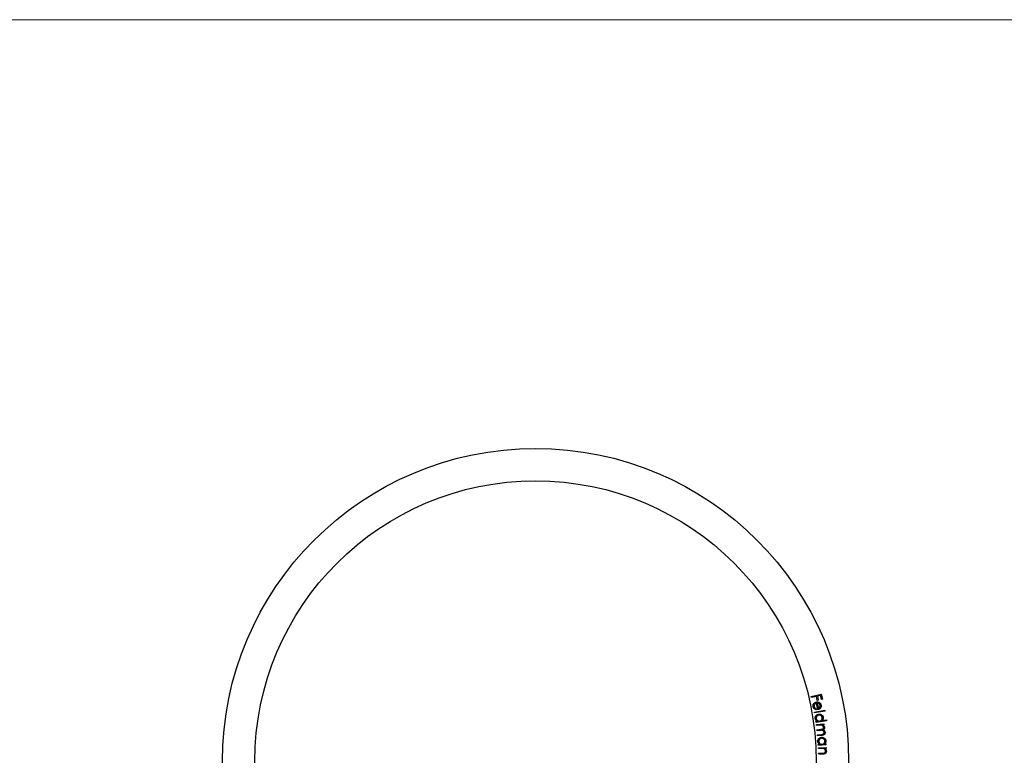
# Model space of a CAD drawing. Units: millimetres. Extents: x 25 to 1460, y 25 to 1025.
# Drawn here: x 591 to 667, y 968 to 1025 of the extents above; entities that cross this region are included whole.
import ezdxf

# ---------------------------------------------------------------- set-up
doc = ezdxf.new("R2010")
doc.units = ezdxf.units.MM
doc.header["$LTSCALE"] = 5

msp = doc.modelspace()

# ---------------------------------------------------------------- linework, layer by layer
at = {"color": 7, "linetype": 'Continuous', "lineweight": 18}
msp.add_line((1460, 1025), (25, 1025), dxfattribs=at)
at = {"color": 7, "linetype": 'Continuous', "lineweight": 25}
for p, q in [((651.657, 972.773), (652.425, 972.947)), ((652.425, 972.947), (652.512, 972.563)), ((651.675, 972.697), (651.657, 972.773)), ((652.051, 972.782), (651.675, 972.697)), ((652.121, 972.474), (652.051, 972.782)), ((652.162, 971.759), (652.06, 972.274)), ((652.197, 972.491), (652.121, 972.474)), ((652.125, 972.28), (652.21, 971.853)), ((652.367, 972.854), (652.127, 972.799)), ((652.127, 972.799), (652.197, 972.491)), ((652.437, 972.545), (652.367, 972.854)), ((652.512, 972.563), (652.437, 972.545)), ((651.904, 971.58), (652.698, 971.718)), ((651.917, 971.506), (651.904, 971.58)), ((652.711, 971.645), (651.917, 971.506)), ((652.056, 971.822), (652.035, 971.754)), ((652.698, 971.718), (652.711, 971.645)), ((652.02, 970.844), (652.119, 970.859)), ((652.031, 970.771), (652.02, 970.844)), ((652.833, 970.893), (652.031, 970.771)), ((652.052, 970.606), (652.631, 970.67)), ((652.492, 970.916), (652.822, 970.967)), ((652.631, 970.67), (652.639, 970.596)), ((652.822, 970.967), (652.833, 970.893)), ((652.06, 970.532), (652.052, 970.606)), ((652.306, 970.559), (652.06, 970.532)), ((652.096, 970.212), (652.392, 970.245)), ((652.104, 970.138), (652.096, 970.212)), ((652.33, 970.163), (652.104, 970.138)), ((652.639, 970.596), (652.539, 970.585)), ((652.14, 969.817), (652.455, 969.852)), ((652.148, 969.741), (652.14, 969.817)), ((652.464, 969.775), (652.148, 969.741)), ((652.198, 969.074), (652.298, 969.081)), ((652.203, 969), (652.198, 969.074)), ((652.787, 969.04), (652.203, 969)), ((652.212, 968.828), (652.796, 968.85)), ((652.215, 968.753), (652.212, 968.828)), ((652.429, 968.761), (652.215, 968.753)), ((652.228, 968.394), (652.507, 968.404)), ((652.231, 968.319), (652.228, 968.394)), ((652.675, 969.107), (652.782, 969.115)), ((652.799, 968.775), (652.694, 968.771)), ((652.782, 969.115), (652.787, 969.04)), ((652.796, 968.85), (652.799, 968.775)), ((652.532, 968.33), (652.231, 968.319))]:
    msp.add_line(p, q, dxfattribs=at)
for radius in [24.15, 21.65]:
    msp.add_circle((630.389, 967.769), radius, dxfattribs=at)
for points, knots in [([(651.809, 971.994), (651.807, 972.005), (651.803, 972.027), (651.801, 972.061), (651.802, 972.092), (651.806, 972.123), (651.814, 972.152), (651.825, 972.18), (651.84, 972.206), (651.857, 972.231), (651.877, 972.254), (651.897, 972.275), (651.92, 972.293), (651.943, 972.31), (651.968, 972.324), (651.994, 972.335), (652.021, 972.344), (652.04, 972.349), (652.049, 972.351)], [0, 0, 0, 0, 0.0721197, 0.1409056, 0.2066277, 0.270016, 0.3325443, 0.394325, 0.4562018, 0.5194739, 0.5824458, 0.6435929, 0.7033479, 0.7624024, 0.8210692, 0.8798834, 0.9394814, 1, 1, 1, 1]), ([(652.06, 972.274), (652.052, 972.272), (652.036, 972.268), (652.014, 972.26), (651.992, 972.251), (651.973, 972.24), (651.954, 972.227), (651.937, 972.212), (651.922, 972.196), (651.909, 972.178), (651.897, 972.16), (651.887, 972.14), (651.879, 972.12), (651.874, 972.1), (651.871, 972.079), (651.87, 972.057), (651.871, 972.035), (651.874, 972.021), (651.875, 972.013)], [0, 0, 0, 0, 0.069985, 0.137439, 0.202407, 0.265811, 0.328444, 0.390312, 0.452053, 0.514929, 0.577185, 0.63792, 0.697383, 0.756242, 0.815248, 0.874974, 0.936524, 1, 1, 1, 1]), ([(652.049, 972.351), (652.058, 972.353), (652.076, 972.356), (652.103, 972.357), (652.13, 972.357), (652.156, 972.355), (652.182, 972.35), (652.207, 972.343), (652.233, 972.334), (652.249, 972.327), (652.257, 972.323)], [0, 0, 0, 0, 0.128253, 0.254489, 0.378176, 0.500881, 0.623504, 0.747144, 0.872294, 1, 1, 1, 1]), ([(652.257, 972.236), (652.253, 972.239), (652.245, 972.245), (652.231, 972.253), (652.216, 972.259), (652.2, 972.265), (652.183, 972.27), (652.165, 972.274), (652.146, 972.278), (652.132, 972.279), (652.125, 972.28)], [0, 0, 0, 0, 0.108829, 0.221167, 0.337005, 0.457553, 0.583819, 0.715767, 0.854423, 1, 1, 1, 1]), ([(652.257, 972.323), (652.267, 972.317), (652.287, 972.307), (652.314, 972.287), (652.338, 972.265), (652.359, 972.24), (652.376, 972.213), (652.391, 972.183), (652.403, 972.151), (652.408, 972.129), (652.411, 972.117)], [0, 0, 0, 0, 0.12915, 0.253462, 0.375558, 0.495882, 0.6166, 0.739956, 0.86707, 1, 1, 1, 1]), ([(652.34, 972.102), (652.339, 972.109), (652.336, 972.122), (652.329, 972.142), (652.321, 972.16), (652.311, 972.178), (652.3, 972.194), (652.288, 972.209), (652.273, 972.223), (652.263, 972.232), (652.257, 972.236)], [0, 0, 0, 0, 0.130783, 0.257655, 0.382174, 0.504824, 0.626772, 0.749201, 0.873281, 1, 1, 1, 1]), ([(652.035, 971.754), (652.025, 971.757), (652.004, 971.763), (651.975, 971.775), (651.948, 971.789), (651.924, 971.805), (651.903, 971.822), (651.883, 971.841), (651.866, 971.862), (651.85, 971.884), (651.836, 971.908), (651.825, 971.935), (651.815, 971.963), (651.811, 971.983), (651.809, 971.994)], [0, 0, 0, 0, 0.095146, 0.185164, 0.270066, 0.350989, 0.429679, 0.50725, 0.584761, 0.662544, 0.741811, 0.824351, 0.910136, 1, 1, 1, 1]), ([(651.875, 972.013), (651.877, 972.006), (651.88, 971.992), (651.887, 971.971), (651.896, 971.95), (651.907, 971.931), (651.919, 971.913), (651.932, 971.896), (651.946, 971.882), (651.962, 971.868), (651.98, 971.856), (652.001, 971.844), (652.027, 971.833), (652.046, 971.826), (652.056, 971.822)], [0, 0, 0, 0, 0.079753, 0.159602, 0.238964, 0.319619, 0.398723, 0.475083, 0.548142, 0.619787, 0.696189, 0.784537, 0.885748, 1, 1, 1, 1]), ([(652.346, 971.861), (652.34, 971.855), (652.329, 971.842), (652.31, 971.825), (652.289, 971.81), (652.267, 971.796), (652.243, 971.784), (652.218, 971.774), (652.191, 971.766), (652.172, 971.761), (652.162, 971.759)], [0, 0, 0, 0, 0.119009, 0.237615, 0.35729, 0.478549, 0.602697, 0.730949, 0.862991, 1, 1, 1, 1]), ([(652.21, 971.853), (652.219, 971.857), (652.236, 971.866), (652.259, 971.881), (652.279, 971.897), (652.296, 971.914), (652.31, 971.933), (652.322, 971.954), (652.331, 971.976), (652.338, 972), (652.343, 972.025), (652.345, 972.051), (652.344, 972.077), (652.342, 972.093), (652.34, 972.102)], [0, 0, 0, 0, 0.097406, 0.18744, 0.270437, 0.34818, 0.424145, 0.500919, 0.581236, 0.664477, 0.74878, 0.832377, 0.91578, 1, 1, 1, 1]), ([(652.23, 971.418), (652.24, 971.419), (652.26, 971.422), (652.291, 971.422), (652.32, 971.42), (652.349, 971.414), (652.378, 971.406), (652.405, 971.394), (652.432, 971.38), (652.457, 971.363), (652.481, 971.344), (652.503, 971.323), (652.522, 971.3), (652.539, 971.276), (652.553, 971.251), (652.564, 971.224), (652.573, 971.195), (652.576, 971.175), (652.578, 971.165)], [0, 0, 0, 0, 0.064859, 0.128016, 0.189708, 0.250984, 0.312303, 0.374152, 0.437051, 0.50186, 0.566903, 0.629667, 0.691208, 0.751688, 0.812223, 0.873459, 0.935922, 1, 1, 1, 1]), ([(652.411, 972.117), (652.413, 972.105), (652.416, 972.082), (652.418, 972.046), (652.416, 972.013), (652.409, 971.98), (652.399, 971.948), (652.385, 971.918), (652.368, 971.888), (652.353, 971.87), (652.346, 971.861)], [0, 0, 0, 0, 0.133136, 0.260377, 0.38373, 0.504847, 0.625444, 0.746732, 0.871259, 1, 1, 1, 1]), ([(651.969, 971.074), (651.968, 971.084), (651.966, 971.104), (651.965, 971.134), (651.968, 971.163), (651.974, 971.192), (651.982, 971.219), (651.994, 971.246), (652.009, 971.273), (652.026, 971.298), (652.046, 971.322), (652.067, 971.343), (652.09, 971.362), (652.115, 971.378), (652.141, 971.392), (652.169, 971.403), (652.199, 971.412), (652.219, 971.416), (652.23, 971.418)], [0, 0, 0, 0, 0.0636774, 0.1253542, 0.1859639, 0.2461795, 0.3065884, 0.3676291, 0.4301082, 0.4944887, 0.5590194, 0.6220896, 0.6838199, 0.745527, 0.8072225, 0.8698423, 0.9340621, 1, 1, 1, 1]), ([(652.119, 970.859), (652.109, 970.866), (652.089, 970.878), (652.062, 970.901), (652.038, 970.925), (652.017, 970.951), (652, 970.979), (651.986, 971.009), (651.976, 971.041), (651.971, 971.063), (651.969, 971.074)], [0, 0, 0, 0, 0.134113, 0.262821, 0.387158, 0.508994, 0.629525, 0.75041, 0.873669, 1, 1, 1, 1]), ([(652.239, 971.342), (652.229, 971.34), (652.209, 971.336), (652.18, 971.326), (652.152, 971.311), (652.126, 971.293), (652.102, 971.273), (652.082, 971.249), (652.065, 971.223), (652.052, 971.196), (652.042, 971.167), (652.037, 971.137), (652.035, 971.107), (652.038, 971.087), (652.039, 971.077)], [0, 0, 0, 0, 0.083116, 0.165781, 0.250016, 0.336044, 0.422638, 0.50655, 0.589454, 0.672726, 0.755914, 0.837163, 0.918032, 1, 1, 1, 1]), ([(652.039, 971.077), (652.041, 971.067), (652.044, 971.047), (652.055, 971.018), (652.069, 970.991), (652.087, 970.966), (652.107, 970.942), (652.13, 970.923), (652.156, 970.906), (652.184, 970.894), (652.213, 970.885), (652.243, 970.88), (652.275, 970.879), (652.296, 970.882), (652.307, 970.883)], [0, 0, 0, 0, 0.0829241, 0.1649939, 0.2478732, 0.3323945, 0.4166418, 0.4982566, 0.5794344, 0.6613955, 0.7438705, 0.8267666, 0.9117044, 1, 1, 1, 1]), ([(652.507, 971.148), (652.505, 971.158), (652.502, 971.179), (652.491, 971.207), (652.477, 971.234), (652.46, 971.259), (652.439, 971.281), (652.415, 971.301), (652.389, 971.317), (652.361, 971.33), (652.331, 971.339), (652.3, 971.344), (652.269, 971.346), (652.249, 971.343), (652.239, 971.342)], [0, 0, 0, 0, 0.083967, 0.166233, 0.247379, 0.330192, 0.41304, 0.495014, 0.578078, 0.663741, 0.749558, 0.83329, 0.916303, 1, 1, 1, 1]), ([(652.307, 970.883), (652.315, 970.884), (652.331, 970.887), (652.354, 970.894), (652.376, 970.903), (652.397, 970.913), (652.416, 970.926), (652.434, 970.94), (652.45, 970.957), (652.465, 970.975), (652.478, 970.994), (652.489, 971.014), (652.498, 971.035), (652.504, 971.056), (652.509, 971.079), (652.51, 971.101), (652.51, 971.125), (652.508, 971.14), (652.507, 971.148)], [0, 0, 0, 0, 0.067221, 0.1320198, 0.1951121, 0.2568143, 0.318369, 0.3799283, 0.4423374, 0.5056432, 0.5688633, 0.6304121, 0.69112, 0.7511591, 0.8113249, 0.8723811, 0.9353685, 1, 1, 1, 1]), ([(652.578, 971.165), (652.58, 971.153), (652.582, 971.13), (652.582, 971.096), (652.577, 971.063), (652.568, 971.031), (652.555, 971.001), (652.538, 970.971), (652.517, 970.942), (652.501, 970.925), (652.492, 970.916)], [0, 0, 0, 0, 0.128224, 0.252408, 0.373108, 0.492896, 0.613801, 0.737509, 0.865738, 1, 1, 1, 1]), ([(652.602, 970.405), (652.601, 970.413), (652.598, 970.43), (652.589, 970.454), (652.577, 970.477), (652.561, 970.498), (652.542, 970.518), (652.52, 970.534), (652.495, 970.546), (652.473, 970.554), (652.454, 970.559), (652.438, 970.562), (652.42, 970.563), (652.4, 970.564), (652.379, 970.564), (652.356, 970.563), (652.331, 970.562), (652.314, 970.56), (652.306, 970.559)], [0, 0, 0, 0, 0.067813, 0.135036, 0.203519, 0.274529, 0.346386, 0.417566, 0.489248, 0.563676, 0.603563, 0.647098, 0.694971, 0.746897, 0.8034, 0.864577, 0.930099, 1, 1, 1, 1]), ([(652.646, 970.01), (652.644, 970.019), (652.642, 970.036), (652.633, 970.061), (652.62, 970.085), (652.603, 970.106), (652.584, 970.125), (652.562, 970.141), (652.537, 970.153), (652.515, 970.161), (652.495, 970.165), (652.478, 970.168), (652.458, 970.169), (652.437, 970.17), (652.413, 970.169), (652.388, 970.168), (652.36, 970.166), (652.34, 970.164), (652.33, 970.163)], [0, 0, 0, 0, 0.0672664, 0.133541, 0.1998931, 0.2679283, 0.3367786, 0.4045941, 0.4735853, 0.5442864, 0.5828774, 0.6265645, 0.6751789, 0.7292924, 0.7885963, 0.8535831, 0.9238926, 1, 1, 1, 1]), ([(652.392, 970.245), (652.4, 970.246), (652.416, 970.247), (652.439, 970.25), (652.46, 970.254), (652.479, 970.257), (652.495, 970.261), (652.51, 970.265), (652.522, 970.269), (652.536, 970.274), (652.55, 970.282), (652.565, 970.294), (652.578, 970.309), (652.589, 970.325), (652.597, 970.343), (652.601, 970.363), (652.604, 970.384), (652.603, 970.398), (652.602, 970.405)], [0, 0, 0, 0, 0.083386, 0.159493, 0.229011, 0.291906, 0.347717, 0.396524, 0.439108, 0.475305, 0.539842, 0.602444, 0.665149, 0.729533, 0.79476, 0.86021, 0.928146, 1, 1, 1, 1]), ([(652.455, 969.852), (652.463, 969.853), (652.477, 969.854), (652.497, 969.857), (652.516, 969.86), (652.533, 969.864), (652.548, 969.867), (652.561, 969.871), (652.572, 969.875), (652.584, 969.88), (652.598, 969.888), (652.612, 969.9), (652.623, 969.914), (652.633, 969.931), (652.641, 969.948), (652.645, 969.968), (652.647, 969.989), (652.646, 970.003), (652.646, 970.01)], [0, 0, 0, 0, 0.078698, 0.151381, 0.217618, 0.277371, 0.331243, 0.378921, 0.4204, 0.455869, 0.519991, 0.583726, 0.647887, 0.714496, 0.782276, 0.851709, 0.92345, 1, 1, 1, 1]), ([(652.72, 970.003), (652.72, 969.993), (652.722, 969.974), (652.719, 969.946), (652.712, 969.919), (652.702, 969.893), (652.687, 969.87), (652.669, 969.849), (652.648, 969.831), (652.628, 969.818), (652.61, 969.809), (652.594, 969.802), (652.577, 969.796), (652.557, 969.791), (652.537, 969.787), (652.514, 969.782), (652.489, 969.778), (652.472, 969.776), (652.464, 969.775)], [0, 0, 0, 0, 0.075549, 0.147652, 0.218304, 0.288699, 0.359021, 0.429075, 0.499926, 0.573492, 0.613086, 0.656272, 0.703622, 0.754398, 0.809627, 0.868599, 0.932189, 1, 1, 1, 1]), ([(652.539, 970.585), (652.548, 970.579), (652.566, 970.569), (652.591, 970.552), (652.612, 970.533), (652.623, 970.52), (652.629, 970.514)], [0, 0, 0, 0, 0.282974, 0.542358, 0.780061, 1, 1, 1, 1]), ([(652.676, 970.399), (652.676, 970.392), (652.678, 970.378), (652.676, 970.358), (652.674, 970.337), (652.669, 970.317), (652.662, 970.299), (652.653, 970.281), (652.643, 970.265), (652.631, 970.251), (652.617, 970.237), (652.6, 970.224), (652.58, 970.212), (652.565, 970.205), (652.557, 970.201)], [0, 0, 0, 0, 0.083786, 0.166228, 0.248747, 0.33112, 0.412715, 0.49009, 0.565542, 0.639027, 0.716692, 0.801471, 0.896075, 1, 1, 1, 1]), ([(652.557, 970.201), (652.563, 970.198), (652.575, 970.193), (652.591, 970.185), (652.607, 970.176), (652.622, 970.166), (652.636, 970.155), (652.648, 970.144), (652.66, 970.132), (652.675, 970.115), (652.69, 970.093), (652.704, 970.065), (652.715, 970.034), (652.718, 970.014), (652.72, 970.003)], [0, 0, 0, 0, 0.071167, 0.140678, 0.207978, 0.274034, 0.338101, 0.401314, 0.463998, 0.5256, 0.646591, 0.764469, 0.881647, 1, 1, 1, 1]), ([(652.629, 970.514), (652.635, 970.505), (652.647, 970.488), (652.661, 970.459), (652.671, 970.43), (652.674, 970.409), (652.676, 970.399)], [0, 0, 0, 0, 0.257783, 0.50673, 0.75253, 1, 1, 1, 1]), ([(652.167, 969.307), (652.166, 969.317), (652.165, 969.337), (652.168, 969.367), (652.173, 969.396), (652.181, 969.424), (652.192, 969.451), (652.205, 969.477), (652.222, 969.502), (652.242, 969.525), (652.263, 969.547), (652.286, 969.567), (652.311, 969.584), (652.337, 969.598), (652.364, 969.61), (652.393, 969.619), (652.423, 969.625), (652.444, 969.627), (652.454, 969.628)], [0, 0, 0, 0, 0.063695, 0.125554, 0.186184, 0.246132, 0.30667, 0.367495, 0.429949, 0.494537, 0.559028, 0.622085, 0.683813, 0.745402, 0.807063, 0.869896, 0.933895, 1, 1, 1, 1]), ([(652.298, 969.081), (652.289, 969.088), (652.27, 969.102), (652.245, 969.127), (652.223, 969.153), (652.204, 969.18), (652.189, 969.21), (652.178, 969.241), (652.17, 969.273), (652.168, 969.296), (652.167, 969.307)], [0, 0, 0, 0, 0.134095, 0.262674, 0.387549, 0.509054, 0.629441, 0.750596, 0.873502, 1, 1, 1, 1]), ([(652.457, 969.552), (652.447, 969.551), (652.427, 969.549), (652.397, 969.541), (652.368, 969.529), (652.341, 969.513), (652.315, 969.494), (652.293, 969.472), (652.274, 969.448), (652.259, 969.422), (652.247, 969.394), (652.239, 969.364), (652.235, 969.335), (652.236, 969.315), (652.236, 969.304)], [0, 0, 0, 0, 0.083234, 0.165983, 0.250184, 0.336468, 0.422828, 0.506497, 0.589246, 0.672638, 0.755477, 0.836976, 0.917957, 1, 1, 1, 1]), ([(652.236, 969.304), (652.237, 969.294), (652.239, 969.274), (652.247, 969.245), (652.259, 969.216), (652.275, 969.189), (652.293, 969.165), (652.315, 969.143), (652.339, 969.125), (652.365, 969.11), (652.394, 969.099), (652.424, 969.091), (652.455, 969.088), (652.476, 969.089), (652.487, 969.089)], [0, 0, 0, 0, 0.08305, 0.165088, 0.247744, 0.332286, 0.41656, 0.498819, 0.579388, 0.661367, 0.743774, 0.826744, 0.911673, 1, 1, 1, 1]), ([(652.454, 969.628), (652.465, 969.629), (652.485, 969.63), (652.515, 969.627), (652.545, 969.623), (652.573, 969.615), (652.6, 969.604), (652.627, 969.59), (652.652, 969.574), (652.677, 969.555), (652.699, 969.534), (652.719, 969.511), (652.736, 969.487), (652.751, 969.462), (652.763, 969.435), (652.771, 969.407), (652.778, 969.378), (652.78, 969.358), (652.781, 969.348)], [0, 0, 0, 0, 0.064831, 0.128126, 0.189814, 0.250853, 0.312083, 0.374066, 0.43685, 0.501941, 0.566832, 0.629707, 0.691138, 0.751737, 0.812445, 0.873513, 0.93577, 1, 1, 1, 1]), ([(652.709, 969.337), (652.708, 969.347), (652.706, 969.367), (652.697, 969.397), (652.686, 969.425), (652.67, 969.451), (652.652, 969.475), (652.63, 969.496), (652.605, 969.515), (652.578, 969.53), (652.549, 969.541), (652.518, 969.549), (652.488, 969.553), (652.467, 969.553), (652.457, 969.552)], [0, 0, 0, 0, 0.084051, 0.165984, 0.247712, 0.330376, 0.413143, 0.495308, 0.57806, 0.66351, 0.749164, 0.833072, 0.916212, 1, 1, 1, 1]), ([(652.487, 969.089), (652.495, 969.09), (652.512, 969.091), (652.535, 969.096), (652.558, 969.103), (652.579, 969.112), (652.599, 969.123), (652.618, 969.136), (652.636, 969.151), (652.652, 969.167), (652.667, 969.186), (652.68, 969.205), (652.69, 969.225), (652.698, 969.246), (652.704, 969.267), (652.708, 969.29), (652.71, 969.313), (652.709, 969.329), (652.709, 969.337)], [0, 0, 0, 0, 0.067299, 0.132015, 0.19519, 0.256869, 0.31823, 0.379921, 0.442257, 0.505598, 0.568981, 0.630552, 0.691312, 0.751159, 0.811675, 0.872549, 0.935265, 1, 1, 1, 1]), ([(652.781, 969.348), (652.781, 969.336), (652.782, 969.313), (652.779, 969.279), (652.771, 969.246), (652.76, 969.215), (652.745, 969.186), (652.725, 969.157), (652.702, 969.131), (652.684, 969.115), (652.675, 969.107)], [0, 0, 0, 0, 0.12879, 0.252369, 0.373677, 0.493512, 0.614416, 0.73831, 0.86573, 1, 1, 1, 1]), ([(652.589, 968.756), (652.584, 968.757), (652.576, 968.758), (652.561, 968.76), (652.545, 968.761), (652.526, 968.762), (652.505, 968.763), (652.482, 968.763), (652.456, 968.762), (652.439, 968.762), (652.429, 968.761)], [0, 0, 0, 0, 0.076849, 0.167218, 0.27118, 0.388895, 0.520492, 0.667006, 0.826504, 1, 1, 1, 1]), ([(652.507, 968.404), (652.515, 968.404), (652.53, 968.405), (652.552, 968.406), (652.572, 968.408), (652.59, 968.409), (652.606, 968.411), (652.62, 968.413), (652.631, 968.415), (652.638, 968.417), (652.641, 968.418)], [0, 0, 0, 0, 0.17883, 0.342399, 0.489687, 0.621841, 0.739043, 0.841096, 0.928453, 1, 1, 1, 1]), ([(652.822, 968.556), (652.822, 968.546), (652.822, 968.525), (652.817, 968.494), (652.808, 968.465), (652.794, 968.439), (652.777, 968.414), (652.756, 968.393), (652.733, 968.375), (652.711, 968.362), (652.691, 968.354), (652.674, 968.349), (652.655, 968.344), (652.634, 968.34), (652.611, 968.337), (652.586, 968.334), (652.56, 968.332), (652.541, 968.331), (652.532, 968.33)], [0, 0, 0, 0, 0.076209, 0.149304, 0.220624, 0.292498, 0.363482, 0.433448, 0.503426, 0.575031, 0.613605, 0.655916, 0.702065, 0.752762, 0.80792, 0.867442, 0.93131, 1, 1, 1, 1]), ([(652.752, 968.569), (652.752, 968.574), (652.751, 968.586), (652.748, 968.602), (652.745, 968.618), (652.739, 968.633), (652.732, 968.648), (652.723, 968.662), (652.714, 968.676), (652.703, 968.69), (652.691, 968.702), (652.678, 968.713), (652.665, 968.723), (652.651, 968.732), (652.636, 968.74), (652.621, 968.747), (652.605, 968.752), (652.594, 968.755), (652.589, 968.756)], [0, 0, 0, 0, 0.063173, 0.124726, 0.185983, 0.246707, 0.307596, 0.369667, 0.432472, 0.497453, 0.562172, 0.625737, 0.688495, 0.750483, 0.811904, 0.87394, 0.936146, 1, 1, 1, 1]), ([(652.641, 968.418), (652.65, 968.42), (652.668, 968.426), (652.691, 968.438), (652.711, 968.453), (652.727, 968.471), (652.74, 968.492), (652.748, 968.515), (652.752, 968.541), (652.752, 968.559), (652.752, 968.569)], [0, 0, 0, 0, 0.1380303, 0.2654139, 0.3841359, 0.4997603, 0.614967, 0.7341824, 0.8614154, 1, 1, 1, 1]), ([(652.694, 968.771), (652.704, 968.764), (652.723, 968.75), (652.749, 968.726), (652.77, 968.701), (652.789, 968.675), (652.803, 968.647), (652.813, 968.618), (652.82, 968.588), (652.821, 968.567), (652.822, 968.556)], [0, 0, 0, 0, 0.14035, 0.273477, 0.400314, 0.522025, 0.640978, 0.758842, 0.878096, 1, 1, 1, 1])]:
    msp.add_open_spline(points, degree=3, knots=knots, dxfattribs=at)

doc.saveas('drawing.dxf')
